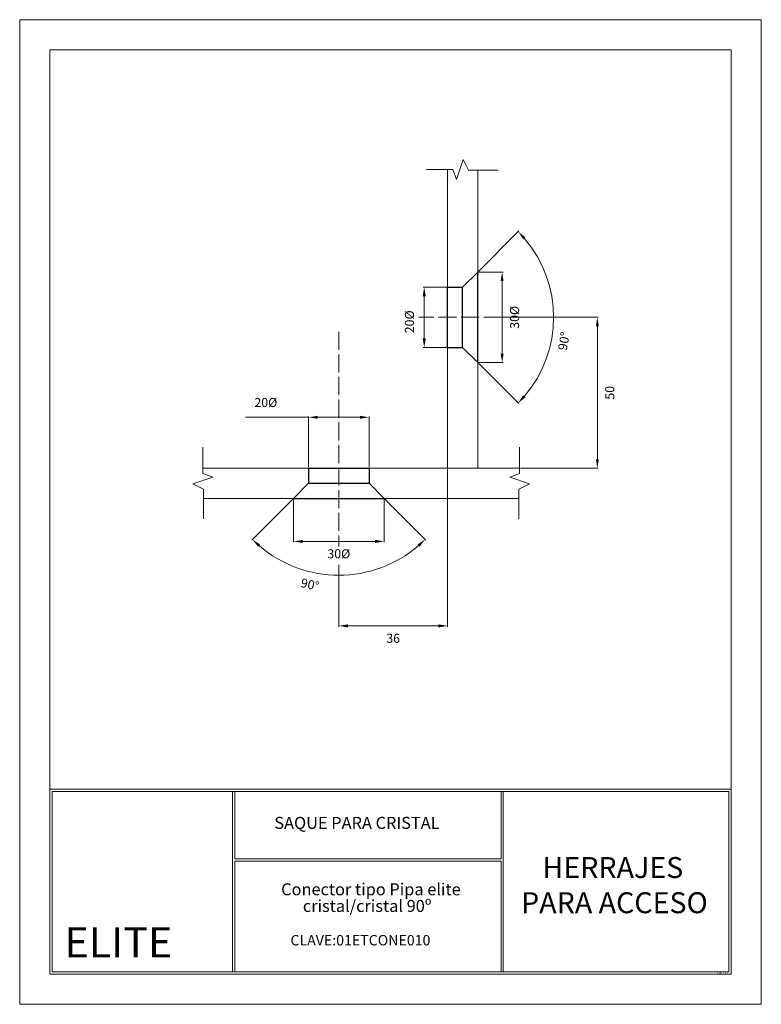
# Model space of a CAD drawing. Units: millimetres. Extents: x 6214 to 6459, y 920 to 1246.
import ezdxf
from ezdxf.enums import TextEntityAlignment as Align

# ---------------------------------------------------------------- set-up
doc = ezdxf.new("R2010")
doc.units = ezdxf.units.MM
doc.linetypes.add('ACAD_ISO02W100', pattern=[15, 12, -3])
for name, color, linetype, lineweight in [('cuadro', 4, 'Continuous', 15), ('EJE', 2, 'ACAD_ISO02W100', 13), ('Layer1', 1, 'Continuous', 9), ('LINEA', 5, 'Continuous', 30), ('texto', 40, 'Continuous', 9), ('VIDRIO', 161, 'Continuous', 9)]:
    doc.layers.add(name, color=color, linetype=linetype, lineweight=lineweight)
doc.layers.add('OCULTO', color=111, linetype='Continuous', lineweight=9, plot=False)
doc.styles.add('datos', font='verdana.TTF')
doc.dimstyles.new('Cotas-Saques', dxfattribs={"dimtxt": 0.4, "dimasz": 0.25, "dimexe": 0.1, "dimexo": 0.1, "dimgap": 0.1, "dimtad": 0, "dimtoh": 1, "dimrnd": 0.001, "dimzin": 12, "dimdsep": 46, "dimtxsty": 'Standard', "dimblk": 'OPEN30', "dimcen": 0.25, "dimclrd": 6, "dimclre": 8, "dimclrt": 1, "dimazin": 3, "dimtm": 1e-09, "dimtfac": 1, "dimtmove": 0, "dimatfit": 3, "dimldrblk": 'DOT', "dimfxl": 0, "dimlwd": 5, "dimlwe": 5, "dimarcsym": 0})

# ---------------------------------------------------------------- blocks, each defined once
blk = doc.blocks.new('*D11')
at = {"color": 6, "lineweight": 5, "ltscale": 1000}
for p, q in [((6309.52, 1114.05), (6288.6, 1114.05)), ((6326.52, 1114.05), (6312.52, 1114.05))]:
    blk.add_line(p, q, dxfattribs=at)
at = {"color": 8, "lineweight": 5, "ltscale": 1000}
for p, q in [((6309.52, 1097.46), (6309.52, 1114.35)), ((6329.52, 1097.46), (6329.52, 1114.35))]:
    blk.add_line(p, q, dxfattribs=at)
at = {"color": 6, "ltscale": 1000}
for points in [[(6312.52, 1114.55), (6312.52, 1113.55), (6309.52, 1114.05)], [(6326.52, 1114.55), (6326.52, 1113.55), (6329.52, 1114.05)]]:
    blk.add_solid(points, dxfattribs=at)
at = {"layer": 'Defpoints', "color": 0, "ltscale": 1000}
for p in [(6329.52, 1114.05), (6309.52, 1097.16), (6329.52, 1097.16)]:
    blk.add_point(p, dxfattribs=at)
at = {"color": 1, "ltscale": 1000, "insert": (6295.35, 1118.55), "char_height": 3, "attachment_point": 5}
blk.add_mtext('20%%C', dxfattribs=at)
blk = doc.blocks.new('_Dot')
at = {"color": 0, "linetype": 'ByBlock', "lineweight": -2}
blk.add_line((-0.5, 0), (-1, 0), dxfattribs=at)
at = {"color": 0, "linetype": 'ByBlock', "const_width": 0.5}
blk.add_lwpolyline([(-0.25, 0, 1), (0.25, 0, 1)], format="xyb", close=True, dxfattribs=at)
blk = doc.blocks.new('*D12')
at = {"color": 8, "lineweight": 5, "ltscale": 1000}
for p, q in [((6304.52, 1086.86), (6304.52, 1072.62)), ((6334.52, 1086.86), (6334.52, 1072.62))]:
    blk.add_line(p, q, dxfattribs=at)
at = {"color": 6, "lineweight": 5, "ltscale": 1000}
blk.add_line((6307.52, 1072.92), (6331.52, 1072.92), dxfattribs=at)
at = {"color": 6, "ltscale": 1000}
for points in [[(6307.52, 1073.42), (6307.52, 1072.42), (6304.52, 1072.92)], [(6331.52, 1073.42), (6331.52, 1072.42), (6334.52, 1072.92)]]:
    blk.add_solid(points, dxfattribs=at)
at = {"layer": 'Defpoints', "color": 0, "ltscale": 1000}
for p in [(6304.52, 1087.16), (6334.52, 1087.16), (6334.52, 1072.92)]:
    blk.add_point(p, dxfattribs=at)
at = {"color": 1, "ltscale": 1000, "insert": (6319.52, 1068.42), "char_height": 3, "attachment_point": 5}
blk.add_mtext('30%%C', dxfattribs=at)
blk = doc.blocks.new('*D13')
at = {"color": 8, "lineweight": 5, "ltscale": 1000}
for p, q in [((6304.31, 1086.95), (6290.71, 1073.35)), ((6334.73, 1086.95), (6348.33, 1073.35))]:
    blk.add_line(p, q, dxfattribs=at)
at = {"color": 6, "lineweight": 5, "ltscale": 1000}
blk.add_arc((6319.52, 1102.16), 40.44, 229.251, 310.749, dxfattribs=at)
at = {"color": 6, "ltscale": 1000}
for points in [[(6292.78, 1071.16), (6293.46, 1071.89), (6290.92, 1073.57)], [(6345.58, 1071.89), (6346.26, 1071.16), (6348.12, 1073.57)]]:
    blk.add_solid(points, dxfattribs=at)
at = {"layer": 'Defpoints', "color": 0, "ltscale": 1000}
for p in [(6309.52, 1092.16), (6329.52, 1092.16), (6304.52, 1087.16), (6334.52, 1087.16), (6329.99, 1063.1)]:
    blk.add_point(p, dxfattribs=at)
at = {"color": 1, "ltscale": 1000, "insert": (6309.88, 1058.27), "char_height": 3, "attachment_point": 5, "rotation": 347.6102}
blk.add_mtext('90°', dxfattribs=at)
blk = doc.blocks.new('*D14')
at = {"color": 8, "lineweight": 5, "ltscale": 1000}
for p, q in [((6355.22, 1157.16), (6347.5, 1157.16)), ((6355.22, 1137.16), (6347.5, 1137.16))]:
    blk.add_line(p, q, dxfattribs=at)
at = {"color": 6, "lineweight": 5, "ltscale": 1000}
blk.add_line((6347.8, 1140.16), (6347.8, 1154.16), dxfattribs=at)
at = {"color": 6, "ltscale": 1000}
for points in [[(6347.3, 1154.16), (6348.3, 1154.16), (6347.8, 1157.16)], [(6347.3, 1140.16), (6348.3, 1140.16), (6347.8, 1137.16)]]:
    blk.add_solid(points, dxfattribs=at)
at = {"layer": 'Defpoints', "color": 0, "ltscale": 1000}
for p in [(6347.8, 1157.16), (6355.52, 1157.16), (6355.52, 1137.16)]:
    blk.add_point(p, dxfattribs=at)
at = {"color": 1, "ltscale": 1000, "insert": (6343.3, 1145.68), "char_height": 3, "attachment_point": 5, "rotation": 90}
blk.add_mtext('20%%C', dxfattribs=at)
blk = doc.blocks.new('*D15')
at = {"color": 8, "lineweight": 5, "ltscale": 1000}
for p, q in [((6365.82, 1162.16), (6373.9, 1162.16)), ((6365.82, 1132.16), (6373.9, 1132.16))]:
    blk.add_line(p, q, dxfattribs=at)
at = {"color": 6, "lineweight": 5, "ltscale": 1000}
blk.add_line((6373.6, 1135.16), (6373.6, 1159.16), dxfattribs=at)
at = {"color": 6, "ltscale": 1000}
for points in [[(6373.1, 1159.16), (6374.1, 1159.16), (6373.6, 1162.16)], [(6373.1, 1135.16), (6374.1, 1135.16), (6373.6, 1132.16)]]:
    blk.add_solid(points, dxfattribs=at)
at = {"layer": 'Defpoints', "color": 0, "ltscale": 1000}
for p in [(6365.52, 1162.16), (6373.6, 1162.16), (6365.52, 1132.16)]:
    blk.add_point(p, dxfattribs=at)
at = {"color": 1, "ltscale": 1000, "insert": (6378.1, 1147.16), "char_height": 3, "attachment_point": 5, "rotation": 90}
blk.add_mtext('30%%C', dxfattribs=at)
blk = doc.blocks.new('*D16')
at = {"color": 8, "lineweight": 5, "ltscale": 1000}
for p, q in [((6365.73, 1162.38), (6379.12, 1175.76)), ((6365.73, 1131.95), (6379.12, 1118.56))]:
    blk.add_line(p, q, dxfattribs=at)
at = {"color": 6, "lineweight": 5, "ltscale": 1000}
blk.add_arc((6350.52, 1147.16), 40.14, 319.2827, 40.7173, dxfattribs=at)
at = {"color": 6, "ltscale": 1000}
for points in [[(6380.58, 1173.01), (6381.31, 1173.69), (6378.91, 1175.55)], [(6381.31, 1120.64), (6380.58, 1121.32), (6378.91, 1118.78)]]:
    blk.add_solid(points, dxfattribs=at)
at = {"layer": 'Defpoints', "color": 0, "ltscale": 1000}
for p in [(6365.52, 1162.16), (6360.52, 1157.16), (6389.3, 1157.55), (6360.52, 1137.16), (6365.52, 1132.16)]:
    blk.add_point(p, dxfattribs=at)
at = {"color": 1, "ltscale": 1000, "insert": (6394.45, 1139.21), "char_height": 3, "attachment_point": 5, "rotation": 79.7354}
blk.add_mtext('90°', dxfattribs=at)
blk = doc.blocks.new('*D17')
at = {"color": 8, "lineweight": 5, "ltscale": 1000}
for p, q in [((6373.79, 1147.16), (6405.43, 1147.16)), ((6379.7, 1097.16), (6405.43, 1097.16))]:
    blk.add_line(p, q, dxfattribs=at)
at = {"color": 6, "lineweight": 5, "ltscale": 1000}
blk.add_line((6405.13, 1144.16), (6405.13, 1100.16), dxfattribs=at)
at = {"color": 6, "ltscale": 1000}
for points in [[(6404.63, 1144.16), (6405.63, 1144.16), (6405.13, 1147.16)], [(6404.63, 1100.16), (6405.63, 1100.16), (6405.13, 1097.16)]]:
    blk.add_solid(points, dxfattribs=at)
at = {"layer": 'Defpoints', "color": 0, "ltscale": 1000}
for p in [(6373.49, 1147.16), (6379.4, 1097.16), (6405.13, 1097.16)]:
    blk.add_point(p, dxfattribs=at)
at = {"color": 1, "ltscale": 1000, "insert": (6409.63, 1122.16), "char_height": 3, "attachment_point": 5, "rotation": 90}
blk.add_mtext('50', dxfattribs=at)
blk = doc.blocks.new('*D18')
at = {"color": 8, "lineweight": 5, "ltscale": 1000}
for p, q in [((6355.52, 1096.86), (6355.52, 1044.63)), ((6319.52, 1065.16), (6319.52, 1044.63))]:
    blk.add_line(p, q, dxfattribs=at)
at = {"color": 6, "lineweight": 5, "ltscale": 1000}
blk.add_line((6322.52, 1044.93), (6352.52, 1044.93), dxfattribs=at)
at = {"color": 6, "ltscale": 1000}
for points in [[(6322.52, 1045.43), (6322.52, 1044.43), (6319.52, 1044.93)], [(6352.52, 1045.43), (6352.52, 1044.43), (6355.52, 1044.93)]]:
    blk.add_solid(points, dxfattribs=at)
at = {"layer": 'Defpoints', "color": 0, "ltscale": 1000}
for p in [(6355.52, 1097.16), (6319.52, 1065.46), (6355.52, 1044.93)]:
    blk.add_point(p, dxfattribs=at)
at = {"color": 1, "ltscale": 1000, "insert": (6337.52, 1040.43), "char_height": 3, "attachment_point": 5}
blk.add_mtext('36', dxfattribs=at)

msp = doc.modelspace()

# ---------------------------------------------------------------- linework, layer by layer
at = {"layer": 'cuadro'}
msp.add_line((6285.096, 930.302), (6373.232, 930.302), dxfattribs=at)
for points in [[(6449.417, 929.555), (6223.849, 929.555), (6223.849, 1235.767), (6449.417, 1235.767)], [(6449.417, 929.555), (6223.849, 929.555), (6223.849, 1235.767), (6449.417, 1235.767)], [(6223.849, 990.802), (6449.417, 990.802), (6449.417, 929.555), (6223.849, 929.555)], [(6284.349, 990.055), (6224.596, 990.055), (6224.596, 930.302), (6284.349, 930.302)], [(6224.596, 990.055), (6448.67, 990.055), (6448.67, 930.302), (6224.596, 930.302)], [(6285.096, 990.055), (6373.232, 990.055), (6373.232, 967.729), (6285.096, 967.729)], [(6373.979, 990.055), (6448.67, 990.055), (6448.67, 930.302), (6373.979, 930.302)], [(6285.094, 966.982), (6373.232, 966.982), (6373.232, 930.302), (6285.096, 930.302)]]:
    msp.add_lwpolyline(points, close=True, dxfattribs=at)
at = {"layer": 'EJE', "ltscale": 0.5}
for p, q in [((6373.49, 1147.163), (6346.061, 1147.163)), ((6319.519, 1142.395), (6319.519, 1071.207))]:
    msp.add_line(p, q, dxfattribs=at)
at = {"layer": 'LINEA'}
for p, q in [((6360.519, 1157.163), (6365.519, 1162.163)), ((6365.519, 1132.163), (6365.519, 1162.163)), ((6355.519, 1157.163), (6360.519, 1157.163)), ((6355.519, 1137.163), (6355.519, 1157.163)), ((6360.519, 1137.163), (6360.519, 1157.163)), ((6355.519, 1137.163), (6360.519, 1137.163)), ((6360.519, 1137.163), (6365.519, 1132.163)), ((6309.519, 1097.163), (6309.519, 1092.163)), ((6309.519, 1097.163), (6329.519, 1097.163)), ((6329.519, 1097.163), (6329.519, 1092.163)), ((6309.519, 1092.163), (6304.519, 1087.163)), ((6309.519, 1092.163), (6329.519, 1092.163)), ((6329.519, 1092.163), (6334.519, 1087.163)), ((6304.519, 1087.163), (6334.519, 1087.163))]:
    msp.add_line(p, q, dxfattribs=at)
at = {"layer": 'OCULTO'}
msp.add_lwpolyline([(6459.417, 919.555), (6213.849, 919.555), (6213.849, 1245.767), (6459.417, 1245.767)], close=True, dxfattribs=at)
at = {"layer": 'VIDRIO'}
for p, q in [((6355.519, 1196.149), (6355.519, 1157.163)), ((6365.519, 1162.163), (6365.519, 1195.865)), ((6355.519, 1137.163), (6355.519, 1097.163)), ((6365.519, 1132.163), (6365.519, 1097.163)), ((6309.519, 1097.163), (6274.472, 1097.163)), ((6329.519, 1097.163), (6379.402, 1097.163)), ((6304.519, 1087.163), (6274.756, 1087.163)), ((6334.519, 1087.163), (6379.117, 1087.163))]:
    msp.add_line(p, q, dxfattribs=at)
for points in [[(6372.235, 1195.865), (6362.456, 1195.865), (6360.649, 1199.395), (6358.518, 1192.857), (6357.221, 1196.149), (6348.583, 1196.149)], [(6274.756, 1080.447), (6274.756, 1090.226), (6271.226, 1092.033), (6277.765, 1094.164), (6274.472, 1095.461), (6274.472, 1104.099)], [(6379.117, 1080.447), (6379.117, 1090.226), (6382.648, 1092.033), (6376.109, 1094.164), (6379.402, 1095.461), (6379.402, 1104.099)]]:
    msp.add_lwpolyline(points, dxfattribs=at)

# ---------------------------------------------------------------- texts
at = {"layer": 'cuadro', "style": 'datos'}
msp.add_text('ELAB: Y.R.S ', height=0.53177, dxfattribs=at).set_placement((6446.648, 929.674), align=Align.CENTER)
at = {"layer": 'Layer1', "insert": (6303.501, 942.508), "char_height": 3.43603, "width": 310.43019, "attachment_point": 1, "style": 'datos'}
msp.add_mtext('{\\fArial|b0|i0|c0|p34;CLAVE:01ETCONE010}', dxfattribs=at)
at = {"layer": 'texto', "style": 'datos'}
for s, height, p in [('HERRAJES', 6.9512, (6410.274, 961.387)), ('PARA ACCESO', 6.95118, (6410.79, 949.736)), ('ELITE', 10.0097, (6246.529, 935.067))]:
    msp.add_text(s, height=height, dxfattribs=at).set_placement(p, align=Align.CENTER)
at = {"layer": 'texto', "char_height": 3.97152, "width": 293.84554, "attachment_point": 1}
for s, insert in [('{\\fArial|b0|i0|c0|p34;SAQUE PARA CRISTAL}', (6298.163, 981.65)), ('{\\fArial|b0|i0|c0|p34;Conector tipo Pipa elite}', (6300.425, 959.643)), ('{\\fArial|b0|i0|c0|p34;cristal/cristal 90º}', (6307.601, 954.126))]:
    msp.add_mtext(s, dxfattribs=dict(at, insert=insert))

# ---------------------------------------------------------------- dimensions: what is measured, and where the dimension line sits
at = {"ltscale": 1000}
for base, line1, line2, picture, middle in [((6389.295, 1157.553), ((6360.519, 1157.163), (6365.519, 1162.163)), ((6360.519, 1137.163), (6365.519, 1132.163)), '*D16', (6390.02, 1140.01)), ((6329.986, 1063.098), ((6329.519, 1092.163), (6334.519, 1087.163)), ((6309.519, 1092.163), (6304.519, 1087.163)), '*D13', (6310.841, 1062.662))]:
    dim = msp.add_angular_dim_2l(base=base, line1=line1, line2=line2, dimstyle='Cotas-Saques', override={"dimscale": 3, "dimtxt": 1, "dimasz": 1, "dimgap": 1, "dimtad": 2, "dimsah": 1}, dxfattribs=at)
    dim.commit()
    dim.dimension.update_dxf_attribs({"geometry": picture, "text_midpoint": middle, "dimtype": 162})
for base, p1, p2, picture, middle in [((6373.6, 1162.163), (6365.519, 1132.163), (6365.519, 1162.163), '*D15', (6373.6, 1147.163)), ((6347.798, 1157.163), (6355.519, 1137.163), (6355.519, 1157.163), '*D14', (6347.798, 1145.685))]:
    dim = msp.add_linear_dim(base=base, p1=p1, p2=p2, angle=90, text='<>%%C', dimstyle='Cotas-Saques', override={"dimscale": 3, "dimtxt": 1, "dimasz": 1, "dimgap": 1, "dimtad": 2, "dimsah": 1}, dxfattribs=at)
    dim.commit()
    dim.dimension.update_dxf_attribs({"geometry": picture, "text_midpoint": middle, "dimtype": 160})
dim = msp.add_linear_dim(base=(6405.126, 1097.163), p1=(6373.49, 1147.163), p2=(6379.402, 1097.163), angle=90, dimstyle='Cotas-Saques', override={"dimscale": 3, "dimtxt": 1, "dimasz": 1, "dimgap": 1, "dimtad": 2, "dimsah": 1}, dxfattribs=at)
dim.commit()
dim.dimension.update_dxf_attribs({"geometry": '*D17', "text_midpoint": (6409.626, 1122.163)})
dim = msp.add_linear_dim(base=(6329.519, 1114.047), p1=(6309.519, 1097.163), p2=(6329.519, 1097.163), text='<>%%C', dimstyle='Cotas-Saques', override={"dimscale": 3, "dimtxt": 1, "dimasz": 1, "dimgap": 1, "dimtad": 2, "dimsah": 1}, dxfattribs=at)
dim.commit()
dim.dimension.update_dxf_attribs({"geometry": '*D11', "text_midpoint": (6295.355, 1114.047), "dimtype": 160})
dim = msp.add_linear_dim(base=(6355.519, 1044.93), p1=(6319.519, 1065.463), p2=(6355.519, 1097.163), dimstyle='Cotas-Saques', override={"dimscale": 3, "dimtxt": 1, "dimasz": 1, "dimgap": 1, "dimtad": 2, "dimsah": 1}, dxfattribs=at)
dim.commit()
dim.dimension.update_dxf_attribs({"geometry": '*D18', "text_midpoint": (6337.519, 1040.43)})
dim = msp.add_linear_dim(base=(6334.519, 1072.922), p1=(6304.519, 1087.163), p2=(6334.519, 1087.163), text='<>%%C', dimstyle='Cotas-Saques', override={"dimscale": 3, "dimtxt": 1, "dimasz": 1, "dimgap": 1, "dimtad": 2, "dimsah": 1}, dxfattribs=at)
dim.commit()
dim.dimension.update_dxf_attribs({"geometry": '*D12', "text_midpoint": (6319.519, 1068.422)})

doc.saveas('drawing.dxf')
